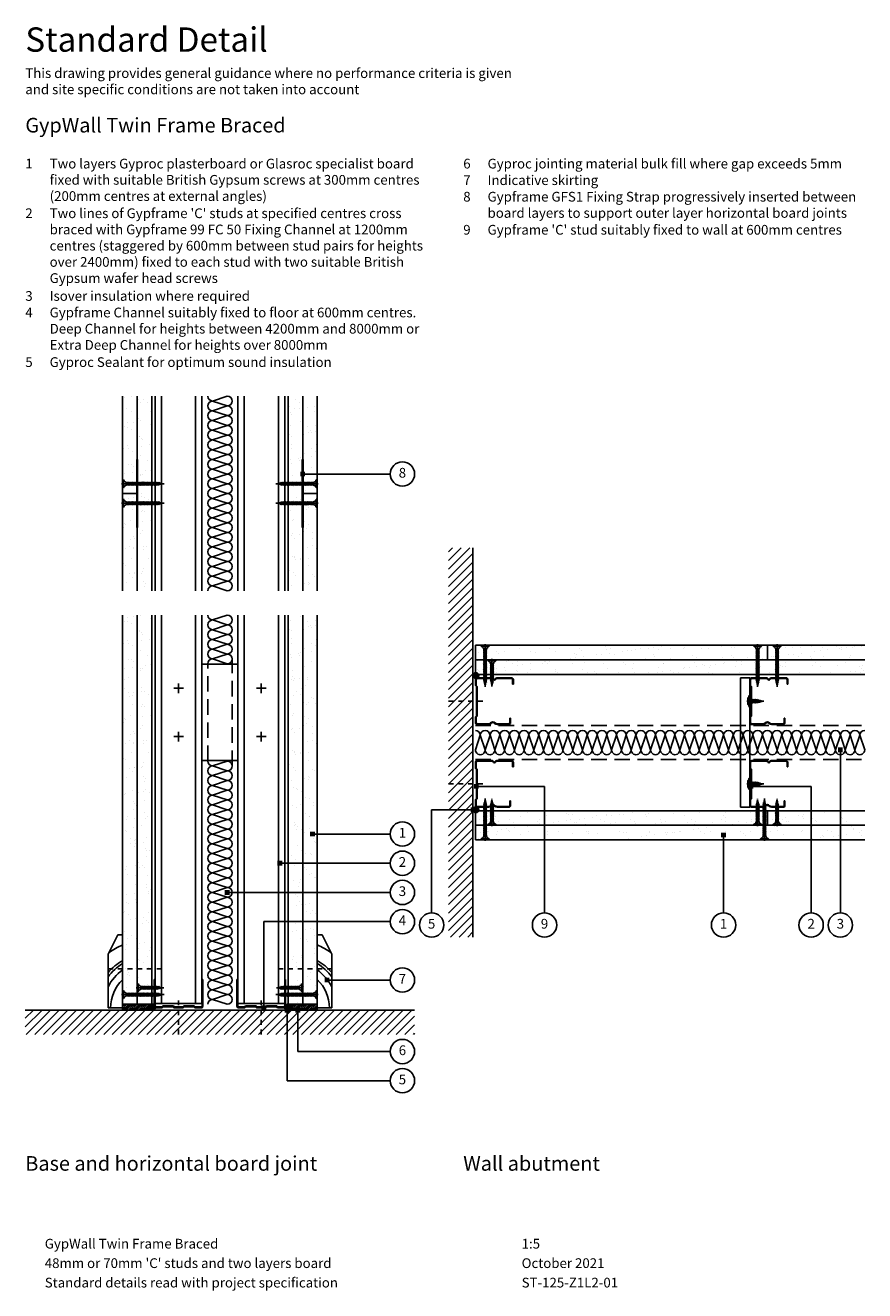
# Model space of a CAD drawing. Extents: x 100 to 962, y 112 to 1412.
import ezdxf
from ezdxf.enums import TextEntityAlignment as Align

# ---------------------------------------------------------------- set-up
doc = ezdxf.new("R2010")
doc.units = 0
doc.header["$LTSCALE"] = 5
doc.header["$MEASUREMENT"] = 0
for name, pattern in [('CENTRE2', [28.575, 19.05, -3.175, 3.175, -3.175]), ('HIDDEN2', [4.7625, 3.175, -1.5875]), ('LDOTA', [2, 1, -1])]:
    doc.linetypes.add(name, pattern=pattern)
doc.layers.get('0').update_dxf_attribs({"linetype": 'CONTINUOUS'})
for name, color, linetype in [('British_Gypsum_Accessories', 40, 'CONTINUOUS'), ('British_Gypsum_Dimensions', 253, 'CONTINUOUS'), ('British_Gypsum_Hatch', 253, 'CONTINUOUS'), ('British_Gypsum_Insulation', 45, 'CONTINUOUS'), ('British_Gypsum_Metal_Channels', 6, 'CONTINUOUS'), ('British_Gypsum_Metal_Other', 113, 'CONTINUOUS'), ('British_Gypsum_Metal_Studs', 4, 'CONTINUOUS'), ('British_Gypsum_Other_Elements', 7, 'CONTINUOUS'), ('British_Gypsum_Plasterboard', 171, 'CONTINUOUS'), ('British_Gypsum_Text', 21, 'CONTINUOUS')]:
    doc.layers.add(name, color=color, linetype=linetype)
doc.styles.add('T1_Arial', font='arial.ttf')
doc.styles.add('T2_Arial_Bold', font='arialbd.ttf')
doc.dimstyles.new('BG_Dim2', dxfattribs={"dimscale": 5, "dimtxt": 2, "dimasz": 1, "dimexe": 2.5, "dimexo": 2.5, "dimgap": 1.5, "dimtad": 0, "dimdec": 4, "dimrnd": 1, "dimdsep": 46, "dimtxsty": 'T1_Arial', "dimcen": -3, "dimdle": 1.25, "dimclrd": 256, "dimclre": 256, "dimclrt": 256, "dimadec": 0, "dimazin": 0, "dimtfac": 0.9, "dimtdec": 4, "dimtofl": 0, "dimtmove": 0, "dimatfit": 0, "dimldrblk": 'BOXFILLED', "dimfxl": 1, "dimtvp": 1.2, "dimtolj": 1, "dimtzin": 0, "dimarcsym": 0})

# ---------------------------------------------------------------- blocks, each defined once
blk = doc.blocks.new('Title4')
at = {"layer": 'British_Gypsum_Text', "style": 'T1_Arial'}
for tag, p in [('TITLE1', (9, 12)), ('SCALE', (107, 12)), ('TITLE2', (9, 8)), ('DATE', (107, 8)), ('TITLE3', (9, 4)), ('DWGNO', (107, 4)), ('REV', (156, 4))]:
    blk.add_attdef(tag, text='', height=2, dxfattribs=at).set_placement(p, align=Align.TOP_LEFT)
blk = doc.blocks.new('48S50')
at = {"layer": 'British_Gypsum_Metal_Studs'}
for p, q in [((-18, 40), (-18, 46.1)), ((-18, 40), (-17, 39)), ((-17.3, 40.3), (-16.3, 39.3)), ((-17.3, 40.3), (-17.3, 46.1)), ((-16.3, 39.3), (-16.3, 8.7)), ((-16.1, 48), (-0.9, 48)), ((-16.1, 47.3), (-0.9, 47.3)), ((19.1, 48), (3.9, 48)), ((3.9, 47.3), (19.1, 47.3)), ((20.2, 41.5), (20.2, 46.1)), ((20.2, 41.5), (21, 41.5)), ((21, 41.5), (21, 46.1)), ((-17, 39), (-17, 9)), ((-18, 8), (-17, 9)), ((-18, 8), (-18, 2)), ((-17.3, 7.7), (-16.3, 8.7)), ((-17.3, 7.7), (-17.3, 2)), ((-16.1, 0.8), (-4.3, 0.8)), ((-16.1, 0), (-4.3, 0)), ((4.3, 0.8), (16.1, 0.8)), ((16.1, 0), (4.3, 0)), ((17.2, 6.5), (17.2, 2)), ((17.2, 6.5), (18, 6.5)), ((18, 2), (18, 6.5))]:
    blk.add_line(p, q, dxfattribs=at)
for centre, radius, start, end in [((-16.1, 46.1), 1.95, 90, 180), ((-16.1, 46.1), 1.2, 90, 180), ((-0.9, 46.2), 1.8, 25.029, 90), ((-0.9, 46.2), 1.05, 25.029, 90), ((1.5, 47.3), 1.55, 205.029, 334.971), ((1.5, 47.3), 0.8, 205.029, 334.971), ((3.9, 46.2), 1.8, 90, 154.971), ((3.9, 46.2), 1.05, 90, 154.971), ((19.1, 46.1), 1.95, 0, 90), ((19.1, 46.1), 1.2, 0, 90), ((-16.1, 2), 1.95, 180, 270), ((-16.1, 2), 1.2, 180, 270), ((-4.3, 3.3), 2.55, 270, 319.9948), ((-4.3, 3.3), 3.3, 270, 319.9948), ((0, -0.3), 3.05, 40.0052, 139.9948), ((0, -0.3), 2.3, 40.0052, 139.9948), ((4.3, 3.3), 3.3, 220.0052, 270), ((4.3, 3.3), 2.55, 220.0052, 270), ((16.1, 2), 1.2, 270, 0), ((16.1, 2), 1.95, 270, 0)]:
    blk.add_arc(centre, radius, start, end, dxfattribs=at)
blk = doc.blocks.new('50FEC50')
at = {"layer": 'British_Gypsum_Metal_Channels'}
for p, q in [((-25, 1.5), (-25, 29)), ((-25, 29), (-24.2, 29)), ((-24.2, 1.5), (-24.2, 29)), ((24.2, 1.5), (24.2, 29)), ((25, 29), (24.2, 29)), ((25, 1.5), (25, 29)), ((-17.1, 0.8), (-23.5, 0.8)), ((-16.8, 0), (-23.5, 0)), ((-16.1, 1.8), (-17.1, 0.8)), ((-15.8, 1), (-16.8, 0)), ((-16.1, 1.8), (-5.4, 1.8)), ((-15.8, 1), (-5.8, 1)), ((-5.8, 1), (-4.8, 0)), ((-5.4, 1.8), (-4.4, 0.8)), ((4.8, 0), (-4.8, 0)), ((4.4, 0.8), (-4.4, 0.8)), ((5.4, 1.8), (4.4, 0.8)), ((5.8, 1), (4.8, 0)), ((16.1, 1.8), (5.4, 1.8)), ((15.8, 1), (5.8, 1)), ((15.8, 1), (16.8, 0)), ((16.1, 1.8), (17.1, 0.8)), ((16.8, 0), (23.5, 0)), ((17.1, 0.8), (23.5, 0.8))]:
    blk.add_line(p, q, dxfattribs=at)
for centre, radius, start, end in [((-23.5, 1.5), 1.55, 180, 270), ((-23.5, 1.5), 0.8, 180, 270), ((23.5, 1.5), 1.55, 270, 0), ((23.5, 1.5), 0.8, 270, 0)]:
    blk.add_arc(centre, radius, start, end, dxfattribs=at)
blk = doc.blocks.new('GFS1')
at = {"layer": 'British_Gypsum_Metal_Other', "const_width": 2.5}
blk.add_lwpolyline([(0, 70), (0, 0)], dxfattribs=at)
blk = doc.blocks.new('*U15')
at = {"layer": 'British_Gypsum_Insulation'}
for p, q in [((5, -5), (20, 0)), ((5, -5), (20, -10)), ((5, -15), (20, -10)), ((5, -15), (20, -20)), ((5, -25), (20, -20)), ((5, -25), (20, -30)), ((5, -35), (20, -30)), ((5, -35), (20, -40)), ((5, -45), (20, -40)), ((5, -45), (20, -50))]:
    blk.add_line(p, q, dxfattribs=at)
for centre, start, end in [((5, 0), 180, 270), ((20, -5), 270, 90), ((5, -10), 90, 180), ((5, -10), 180, 270), ((20, -15), 270, 90), ((5, -20), 90, 180), ((5, -20), 180, 270), ((5, -30), 90, 180), ((20, -25), 270, 90), ((5, -30), 180, 270), ((5, -40), 90, 180), ((20, -35), 270, 90), ((5, -40), 180, 270), ((5, -50), 90, 180), ((20, -45), 270, 90)]:
    blk.add_arc(centre, 5, start, end, dxfattribs=at)
blk = doc.blocks.new('*U14')
at = {"layer": 'British_Gypsum_Insulation'}
for p, q in [((5, -5), (20, 0)), ((5, -5), (20, -10)), ((5, -15), (20, -10)), ((5, -15), (20, -20)), ((5, -25), (20, -20)), ((5, -25), (20, -30)), ((5, -35), (20, -30)), ((5, -35), (20, -40)), ((5, -45), (20, -40)), ((5, -45), (20, -50)), ((5, -55), (20, -50)), ((5, -55), (20, -60)), ((5, -65), (20, -60)), ((5, -65), (20, -70)), ((5, -75), (20, -70)), ((5, -75), (20, -80)), ((5, -85), (20, -80)), ((5, -85), (20, -90)), ((5, -95), (20, -90)), ((5, -95), (20, -100)), ((5, -105), (20, -100)), ((5, -105), (20, -110)), ((5, -115), (20, -110)), ((5, -115), (20, -120)), ((5, -125), (20, -120)), ((5, -125), (20, -130)), ((5, -135), (20, -130)), ((5, -135), (20, -140)), ((5, -145), (20, -140)), ((5, -145), (20, -150)), ((5, -155), (20, -150)), ((5, -155), (20, -160)), ((5, -165), (20, -160)), ((5, -165), (20, -170)), ((5, -175), (20, -170)), ((5, -175), (20, -180)), ((5, -185), (20, -180)), ((5, -185), (20, -190)), ((5, -195), (20, -190)), ((5, -195), (20, -200)), ((5, -205), (20, -200)), ((5, -205), (20, -210)), ((5, -215), (20, -210)), ((5, -215), (20, -220)), ((5, -225), (20, -220)), ((5, -225), (20, -230)), ((5, -235), (20, -230)), ((5, -235), (20, -240)), ((5, -245), (20, -240)), ((5, -245), (20, -250))]:
    blk.add_line(p, q, dxfattribs=at)
for centre, start, end in [((5, 0), 180, 270), ((20, -5), 270, 90), ((5, -10), 90, 180), ((5, -10), 180, 270), ((20, -15), 270, 90), ((5, -20), 90, 180), ((5, -20), 180, 270), ((5, -30), 90, 180), ((20, -25), 270, 90), ((5, -30), 180, 270), ((5, -40), 90, 180), ((20, -35), 270, 90), ((5, -40), 180, 270), ((5, -50), 90, 180), ((5, -50), 180, 270), ((20, -45), 270, 90), ((20, -55), 270, 90), ((5, -60), 90, 180), ((5, -60), 180, 270), ((5, -70), 90, 180), ((20, -65), 270, 90), ((5, -70), 180, 270), ((5, -80), 90, 180), ((20, -75), 270, 90), ((5, -80), 180, 270), ((5, -90), 90, 180), ((5, -90), 180, 270), ((20, -85), 270, 90), ((20, -95), 270, 90), ((5, -100), 90, 180), ((5, -100), 180, 270), ((20, -105), 270, 90), ((5, -110), 90, 180), ((5, -110), 180, 270), ((5, -120), 90, 180), ((20, -115), 270, 90), ((5, -120), 180, 270), ((5, -130), 90, 180), ((5, -130), 180, 270), ((20, -125), 270, 90), ((20, -135), 270, 90), ((5, -140), 90, 180), ((5, -140), 180, 270), ((20, -145), 270, 90), ((5, -150), 90, 180), ((5, -150), 180, 270), ((5, -160), 90, 180), ((20, -155), 270, 90), ((5, -160), 180, 270), ((5, -170), 90, 180), ((20, -165), 270, 90), ((5, -170), 180, 270), ((5, -180), 90, 180), ((5, -180), 180, 270), ((20, -175), 270, 90), ((20, -185), 270, 90), ((5, -190), 90, 180), ((5, -190), 180, 270), ((5, -200), 90, 180), ((20, -195), 270, 90), ((5, -200), 180, 270), ((5, -210), 90, 180), ((20, -205), 270, 90), ((5, -210), 180, 270), ((5, -220), 90, 180), ((5, -220), 180, 270), ((20, -215), 270, 90), ((20, -225), 270, 90), ((5, -230), 90, 180), ((5, -230), 180, 270), ((20, -235), 270, 90), ((5, -240), 90, 180), ((5, -240), 180, 270), ((5, -250), 90, 180), ((20, -245), 270, 90)]:
    blk.add_arc(centre, 5, start, end, dxfattribs=at)
blk = doc.blocks.new('*U12')
at = {"layer": 'British_Gypsum_Insulation'}
for p, q in [((5, -5), (20, 0)), ((5, -5), (20, -10)), ((5, -15), (20, -10)), ((5, -15), (20, -20)), ((5, -25), (20, -20)), ((5, -25), (20, -30)), ((5, -35), (20, -30)), ((5, -35), (20, -40)), ((5, -45), (20, -40)), ((5, -45), (20, -50)), ((5, -55), (20, -50)), ((5, -55), (20, -60)), ((5, -65), (20, -60)), ((5, -65), (20, -70)), ((5, -75), (20, -70)), ((5, -75), (20, -80)), ((5, -85), (20, -80)), ((5, -85), (20, -90)), ((5, -95), (20, -90)), ((5, -95), (20, -100)), ((5, -105), (20, -100)), ((5, -105), (20, -110)), ((5, -115), (20, -110)), ((5, -115), (20, -120)), ((5, -125), (20, -120)), ((5, -125), (20, -130)), ((5, -135), (20, -130)), ((5, -135), (20, -140)), ((5, -145), (20, -140)), ((5, -145), (20, -150)), ((5, -155), (20, -150)), ((5, -155), (20, -160)), ((5, -165), (20, -160)), ((5, -165), (20, -170)), ((5, -175), (20, -170)), ((5, -175), (20, -180)), ((5, -185), (20, -180)), ((5, -185), (20, -190)), ((5, -195), (20, -190)), ((5, -195), (20, -200)), ((5, -205), (20, -200)), ((5, -205), (20, -210)), ((5, -215), (20, -210)), ((5, -215), (20, -220)), ((5, -225), (20, -220)), ((5, -225), (20, -230)), ((5, -235), (20, -230)), ((5, -235), (20, -240)), ((5, -245), (20, -240)), ((5, -245), (20, -250)), ((5, -255), (20, -250)), ((5, -255), (20, -260)), ((5, -265), (20, -260)), ((5, -265), (20, -270)), ((5, -275), (20, -270)), ((5, -275), (20, -280)), ((5, -285), (20, -280)), ((5, -285), (20, -290)), ((5, -295), (20, -290)), ((5, -295), (20, -300)), ((5, -305), (20, -300)), ((5, -305), (20, -310)), ((5, -315), (20, -310)), ((5, -315), (20, -320)), ((5, -325), (20, -320)), ((5, -325), (20, -330)), ((5, -335), (20, -330)), ((5, -335), (20, -340)), ((5, -345), (20, -340)), ((5, -345), (20, -350)), ((5, -355), (20, -350)), ((5, -355), (20, -360)), ((5, -365), (20, -360)), ((5, -365), (20, -370)), ((5, -375), (20, -370)), ((5, -375), (20, -380)), ((5, -385), (20, -380)), ((5, -385), (20, -390)), ((5, -395), (20, -390)), ((5, -395), (20, -400))]:
    blk.add_line(p, q, dxfattribs=at)
for centre, start, end in [((5, 0), 180, 270), ((20, -5), 270, 90), ((5, -10), 90, 180), ((5, -10), 180, 270), ((20, -15), 270, 90), ((5, -20), 90, 180), ((5, -20), 180, 270), ((5, -30), 90, 180), ((20, -25), 270, 90), ((5, -30), 180, 270), ((5, -40), 90, 180), ((20, -35), 270, 90), ((5, -40), 180, 270), ((5, -50), 90, 180), ((5, -50), 180, 270), ((20, -45), 270, 90), ((20, -55), 270, 90), ((5, -60), 90, 180), ((5, -60), 180, 270), ((5, -70), 90, 180), ((20, -65), 270, 90), ((5, -70), 180, 270), ((5, -80), 90, 180), ((20, -75), 270, 90), ((5, -80), 180, 270), ((5, -90), 90, 180), ((5, -90), 180, 270), ((20, -85), 270, 90), ((20, -95), 270, 90), ((5, -100), 90, 180), ((5, -100), 180, 270), ((20, -105), 270, 90), ((5, -110), 90, 180), ((5, -110), 180, 270), ((5, -120), 90, 180), ((20, -115), 270, 90), ((5, -120), 180, 270), ((5, -130), 90, 180), ((5, -130), 180, 270), ((20, -125), 270, 90), ((20, -135), 270, 90), ((5, -140), 90, 180), ((5, -140), 180, 270), ((20, -145), 270, 90), ((5, -150), 90, 180), ((5, -150), 180, 270), ((5, -160), 90, 180), ((20, -155), 270, 90), ((5, -160), 180, 270), ((5, -170), 90, 180), ((20, -165), 270, 90), ((5, -170), 180, 270), ((5, -180), 90, 180), ((5, -180), 180, 270), ((20, -175), 270, 90), ((20, -185), 270, 90), ((5, -190), 90, 180), ((5, -190), 180, 270), ((5, -200), 90, 180), ((20, -195), 270, 90), ((5, -200), 180, 270), ((5, -210), 90, 180), ((20, -205), 270, 90), ((5, -210), 180, 270), ((5, -220), 90, 180), ((5, -220), 180, 270), ((20, -215), 270, 90), ((20, -225), 270, 90), ((5, -230), 90, 180), ((5, -230), 180, 270), ((20, -235), 270, 90), ((5, -240), 90, 180), ((5, -240), 180, 270), ((5, -250), 90, 180), ((20, -245), 270, 90), ((5, -250), 180, 270), ((5, -260), 90, 180), ((5, -260), 180, 270), ((20, -255), 270, 90), ((20, -265), 270, 90), ((5, -270), 90, 180), ((5, -270), 180, 270), ((20, -275), 270, 90), ((5, -280), 90, 180), ((5, -280), 180, 270), ((5, -290), 90, 180), ((20, -285), 270, 90), ((5, -290), 180, 270), ((5, -300), 90, 180), ((20, -295), 270, 90), ((5, -300), 180, 270), ((5, -310), 90, 180), ((5, -310), 180, 270), ((20, -305), 270, 90), ((20, -315), 270, 90), ((5, -320), 90, 180), ((5, -320), 180, 270), ((5, -330), 90, 180), ((20, -325), 270, 90), ((5, -330), 180, 270), ((5, -340), 90, 180), ((20, -335), 270, 90), ((5, -340), 180, 270), ((5, -350), 90, 180), ((5, -350), 180, 270), ((20, -345), 270, 90), ((20, -355), 270, 90), ((5, -360), 90, 180), ((5, -360), 180, 270), ((20, -365), 270, 90), ((5, -370), 90, 180), ((5, -370), 180, 270), ((5, -380), 90, 180), ((20, -375), 270, 90), ((5, -380), 180, 270), ((5, -390), 90, 180), ((5, -390), 180, 270), ((20, -385), 270, 90), ((20, -395), 270, 90), ((5, -400), 90, 180)]:
    blk.add_arc(centre, 5, start, end, dxfattribs=at)
blk = doc.blocks.new('*U13')
at = {"layer": 'British_Gypsum_Insulation'}
for p, q in [((5, 195), (20, 200)), ((5, 195), (20, 190)), ((5, 185), (20, 190)), ((5, 185), (20, 180)), ((5, 175), (20, 180)), ((5, 175), (20, 170)), ((5, 165), (20, 170)), ((5, 165), (20, 160)), ((5, 155), (20, 160)), ((5, 155), (20, 150)), ((5, 145), (20, 150)), ((5, 145), (20, 140)), ((5, 135), (20, 140)), ((5, 135), (20, 130)), ((5, 125), (20, 130)), ((5, 125), (20, 120)), ((5, 115), (20, 120)), ((5, 115), (20, 110)), ((5, 105), (20, 110)), ((5, 105), (20, 100)), ((5, 95), (20, 100)), ((5, 95), (20, 90)), ((5, 85), (20, 90)), ((5, 85), (20, 80)), ((5, 75), (20, 80)), ((5, 75), (20, 70)), ((5, 65), (20, 70)), ((5, 65), (20, 60)), ((5, 55), (20, 60)), ((5, 55), (20, 50)), ((5, 45), (20, 50)), ((5, 45), (20, 40)), ((5, 35), (20, 40)), ((5, 35), (20, 30)), ((5, 25), (20, 30)), ((5, 25), (20, 20)), ((5, 15), (20, 20)), ((5, 15), (20, 10)), ((5, 5), (20, 10)), ((5, 5), (20, 0))]:
    blk.add_line(p, q, dxfattribs=at)
for centre, start, end in [((5, 200), 180, 270), ((20, 195), 270, 90), ((5, 190), 90, 180), ((5, 190), 180, 270), ((5, 180), 90, 180), ((20, 185), 270, 90), ((5, 180), 180, 270), ((5, 170), 90, 180), ((5, 170), 180, 270), ((20, 175), 270, 90), ((20, 165), 270, 90), ((5, 160), 90, 180), ((5, 160), 180, 270), ((20, 155), 270, 90), ((5, 150), 90, 180), ((5, 150), 180, 270), ((5, 140), 90, 180), ((20, 145), 270, 90), ((5, 140), 180, 270), ((5, 130), 90, 180), ((20, 135), 270, 90), ((5, 130), 180, 270), ((5, 120), 90, 180), ((5, 120), 180, 270), ((20, 125), 270, 90), ((20, 115), 270, 90), ((5, 110), 90, 180), ((5, 110), 180, 270), ((5, 100), 90, 180), ((20, 105), 270, 90), ((5, 100), 180, 270), ((5, 90), 90, 180), ((20, 95), 270, 90), ((5, 90), 180, 270), ((5, 80), 90, 180), ((5, 80), 180, 270), ((20, 85), 270, 90), ((20, 75), 270, 90), ((5, 70), 90, 180), ((5, 70), 180, 270), ((20, 65), 270, 90), ((5, 60), 90, 180), ((5, 60), 180, 270), ((5, 50), 90, 180), ((20, 55), 270, 90), ((5, 50), 180, 270), ((5, 40), 90, 180), ((5, 40), 180, 270), ((20, 45), 270, 90), ((20, 35), 270, 90), ((5, 30), 90, 180), ((5, 30), 180, 270), ((20, 25), 270, 90), ((5, 20), 90, 180), ((5, 20), 180, 270), ((5, 10), 90, 180), ((20, 15), 270, 90), ((5, 10), 180, 270), ((5, 0), 90, 180), ((20, 5), 270, 90)]:
    blk.add_arc(centre, 5, start, end, dxfattribs=at)
blk = doc.blocks.new('Sealant')
at = {"layer": 'British_Gypsum_Accessories'}
for p, q in [((-3, -0.3), (0.3, 3)), ((-2.9, 0.6), (-0.6, 2.9)), ((-2.8, -1.1), (1.1, 2.8)), ((-2.5, -1.7), (1.7, 2.5)), ((-2.1, -2.1), (2.1, 2.1)), ((-1.6, -2.5), (2.5, 1.6)), ((-1, -2.8), (2.8, 1)), ((-0.3, -3), (3, 0.3)), ((0.7, -2.9), (2.9, -0.7))]:
    blk.add_line(p, q, dxfattribs=at)
blk.add_circle((0, 0), 3, dxfattribs=at)
blk = doc.blocks.new('Drywall_Screw_25')
at = {"layer": 'British_Gypsum_Accessories', "color": 11, "linetype": 'CENTRE2', "ltscale": 0.25}
blk.add_line((-1, 0), (27.3, 0), dxfattribs=at)
at = {"layer": 'British_Gypsum_Accessories', "color": 11}
for p, q in [((0, -4), (0, 4)), ((0, 4), (1, 4)), ((1, 4), (1, -4)), ((5, -1.2), (5, 1.2)), ((6.7, -1.8), (5.6, 1.2)), ((6.4, 1.2), (6.7, 1.8)), ((8.1, -1.8), (6.7, 1.8)), ((7.8, 1.2), (8.1, 1.8)), ((9.5, -1.8), (8.1, 1.8)), ((9.2, 1.2), (9.5, 1.8)), ((10.9, -1.8), (9.5, 1.8)), ((10.5, 1.2), (10.9, 1.8)), ((12.3, -1.8), (10.9, 1.8)), ((11.9, 1.2), (12.3, 1.8)), ((13.7, -1.8), (12.3, 1.8)), ((13.3, 1.2), (13.7, 1.8)), ((15, -1.8), (13.7, 1.8)), ((14.7, 1.2), (15, 1.8)), ((16.4, -1.8), (15, 1.8)), ((16.1, 1.2), (16.4, 1.8)), ((17.8, -1.8), (16.4, 1.8)), ((17.5, 1.2), (17.8, 1.8)), ((19.2, -1.8), (17.8, 1.8)), ((18.9, 1.2), (19.2, 1.8)), ((20.6, -1.8), (19.2, 1.8)), ((20.2, 1.2), (20.6, 1.8)), ((21.9, -1.5), (20.6, 1.8)), ((20.9, 1.2), (21.7, 1)), ((21.7, 1), (22.1, 1.6)), ((22.8, -0.2), (22.1, 1.6)), ((22.2, -0.9), (26.3, 0)), ((22.5, 0.8), (26.3, 0)), ((0, -4), (1, -4)), ((6.7, -1.8), (7.1, -1.2)), ((8.1, -1.8), (8.5, -1.2)), ((9.5, -1.8), (9.8, -1.2)), ((10.9, -1.8), (11.2, -1.2)), ((12.3, -1.8), (12.6, -1.2)), ((13.7, -1.8), (14, -1.2)), ((15, -1.8), (15.4, -1.2)), ((16.4, -1.8), (16.8, -1.2)), ((17.8, -1.8), (18.2, -1.2)), ((19.2, -1.8), (19.5, -1.2)), ((20.6, -1.8), (20.9, -1.2)), ((20.9, -1.2), (21.6, -1.1)), ((21.9, -1.5), (22.2, -0.9))]:
    blk.add_line(p, q, dxfattribs=at)
at = {"layer": 'British_Gypsum_Accessories', "color": 11, "linetype": 'CENTRE2'}
for p, q in [((5, 1.2), (5.6, 1.2)), ((5.7, 1.2), (6.4, 1.2)), ((7.1, 1.2), (7.8, 1.2)), ((8.5, 1.2), (9.2, 1.2)), ((9.8, 1.2), (10.5, 1.2)), ((11.2, 1.2), (11.9, 1.2)), ((12.6, 1.2), (13.3, 1.2)), ((14, 1.2), (14.7, 1.2)), ((15.4, 1.2), (16.1, 1.2)), ((16.8, 1.2), (17.5, 1.2)), ((18.2, 1.2), (18.9, 1.2)), ((19.5, 1.2), (20.2, 1.2)), ((5, -1.2), (6.4, -1.2)), ((7.1, -1.2), (7.8, -1.2)), ((8.5, -1.2), (9.2, -1.2)), ((9.8, -1.2), (10.5, -1.2)), ((11.2, -1.2), (11.9, -1.2)), ((12.6, -1.2), (13.3, -1.2)), ((14, -1.2), (14.7, -1.2)), ((15.4, -1.2), (16.1, -1.2)), ((16.8, -1.2), (17.5, -1.2)), ((18.2, -1.2), (18.9, -1.2)), ((19.5, -1.2), (20.2, -1.2))]:
    blk.add_line(p, q, dxfattribs=at)
at = {"layer": 'British_Gypsum_Accessories', "color": 11}
for centre, start, end in [((5, 5.5), 200.016, 270), ((5, -5.5), 90, 159.984)]:
    blk.add_arc(centre, 4.26, start, end, dxfattribs=at)
blk = doc.blocks.new('Drywall_Screw_40')
at = {"layer": 'British_Gypsum_Accessories', "color": 11, "linetype": 'CENTRE2', "ltscale": 0.25}
blk.add_line((-1, 0), (42.6, 0), dxfattribs=at)
at = {"layer": 'British_Gypsum_Accessories', "color": 11}
for p, q in [((0, -4), (0, 4)), ((0, 4), (1, 4)), ((1, 4), (1, -4)), ((5, -1.2), (5, 1.2)), ((6.7, -1.8), (5.6, 1.2)), ((6.4, 1.2), (6.7, 1.8)), ((8.1, -1.8), (6.7, 1.8)), ((7.8, 1.2), (8.1, 1.8)), ((9.5, -1.8), (8.1, 1.8)), ((9.2, 1.2), (9.5, 1.8)), ((10.9, -1.8), (9.5, 1.8)), ((10.5, 1.2), (10.9, 1.8)), ((12.3, -1.8), (10.9, 1.8)), ((11.9, 1.2), (12.3, 1.8)), ((13.7, -1.8), (12.3, 1.8)), ((13.3, 1.2), (13.7, 1.8)), ((15, -1.8), (13.7, 1.8)), ((14.7, 1.2), (15, 1.8)), ((16.4, -1.8), (15, 1.8)), ((16.1, 1.2), (16.4, 1.8)), ((17.8, -1.8), (16.4, 1.8)), ((17.5, 1.2), (17.8, 1.8)), ((19.2, -1.8), (17.8, 1.8)), ((18.9, 1.2), (19.2, 1.8)), ((20.6, -1.8), (19.2, 1.8)), ((20.2, 1.2), (20.6, 1.8)), ((22, -1.8), (20.6, 1.8)), ((21.6, 1.2), (22, 1.8)), ((23.4, -1.8), (22, 1.8)), ((23, 1.2), (23.4, 1.8)), ((24.7, -1.8), (23.4, 1.8)), ((24.4, 1.2), (24.7, 1.8)), ((26.1, -1.8), (24.7, 1.8)), ((25.8, 1.2), (26.1, 1.8)), ((27.5, -1.8), (26.1, 1.8)), ((27.2, 1.2), (27.5, 1.8)), ((28.9, -1.8), (27.5, 1.8)), ((28.6, 1.2), (28.9, 1.8)), ((30.3, -1.8), (28.9, 1.8)), ((29.9, 1.2), (30.3, 1.8)), ((31.7, -1.8), (30.3, 1.8)), ((31.3, 1.2), (31.7, 1.8)), ((33.1, -1.8), (31.7, 1.8)), ((32.7, 1.2), (33.1, 1.8)), ((34.4, -1.8), (33.1, 1.8)), ((34.1, 1.2), (34.4, 1.8)), ((35.8, -1.8), (34.4, 1.8)), ((35.5, 1.2), (35.8, 1.8)), ((37.1, -1.5), (35.8, 1.8)), ((36.2, 1.2), (37, 1)), ((37, 1), (37.3, 1.6)), ((38, -0.2), (37.3, 1.6)), ((37.4, -0.9), (41.6, 0)), ((37.8, 0.8), (41.6, 0)), ((0, -4), (1, -4)), ((6.7, -1.8), (7.1, -1.2)), ((8.1, -1.8), (8.5, -1.2)), ((9.5, -1.8), (9.8, -1.2)), ((10.9, -1.8), (11.2, -1.2)), ((12.3, -1.8), (12.6, -1.2)), ((13.7, -1.8), (14, -1.2)), ((15, -1.8), (15.4, -1.2)), ((16.4, -1.8), (16.8, -1.2)), ((17.8, -1.8), (18.2, -1.2)), ((19.2, -1.8), (19.5, -1.2)), ((20.6, -1.8), (20.9, -1.2)), ((22, -1.8), (22.3, -1.2)), ((23.4, -1.8), (23.7, -1.2)), ((24.7, -1.8), (25.1, -1.2)), ((26.1, -1.8), (26.5, -1.2)), ((27.5, -1.8), (27.9, -1.2)), ((28.9, -1.8), (29.2, -1.2)), ((30.3, -1.8), (30.6, -1.2)), ((31.7, -1.8), (32, -1.2)), ((33.1, -1.8), (33.4, -1.2)), ((34.4, -1.8), (34.8, -1.2)), ((35.8, -1.8), (36.2, -1.2)), ((36.2, -1.2), (36.8, -1.1)), ((37.1, -1.5), (37.4, -0.9))]:
    blk.add_line(p, q, dxfattribs=at)
at = {"layer": 'British_Gypsum_Accessories', "color": 11, "linetype": 'CENTRE2'}
for p, q in [((5, 1.2), (5.6, 1.2)), ((5.7, 1.2), (6.4, 1.2)), ((7.1, 1.2), (7.8, 1.2)), ((8.5, 1.2), (9.2, 1.2)), ((9.8, 1.2), (10.5, 1.2)), ((11.2, 1.2), (11.9, 1.2)), ((12.6, 1.2), (13.3, 1.2)), ((14, 1.2), (14.7, 1.2)), ((15.4, 1.2), (16.1, 1.2)), ((16.8, 1.2), (17.5, 1.2)), ((18.2, 1.2), (18.9, 1.2)), ((19.5, 1.2), (20.2, 1.2)), ((20.9, 1.2), (21.6, 1.2)), ((22.3, 1.2), (23, 1.2)), ((23.7, 1.2), (24.4, 1.2)), ((25.1, 1.2), (25.8, 1.2)), ((26.5, 1.2), (27.2, 1.2)), ((27.9, 1.2), (28.6, 1.2)), ((29.2, 1.2), (29.9, 1.2)), ((30.6, 1.2), (31.3, 1.2)), ((32, 1.2), (32.7, 1.2)), ((33.4, 1.2), (34.1, 1.2)), ((34.8, 1.2), (35.5, 1.2)), ((5, -1.2), (6.4, -1.2)), ((7.1, -1.2), (7.8, -1.2)), ((8.5, -1.2), (9.2, -1.2)), ((9.8, -1.2), (10.5, -1.2)), ((11.2, -1.2), (11.9, -1.2)), ((12.6, -1.2), (13.3, -1.2)), ((14, -1.2), (14.7, -1.2)), ((15.4, -1.2), (16.1, -1.2)), ((16.8, -1.2), (17.5, -1.2)), ((18.2, -1.2), (18.9, -1.2)), ((19.5, -1.2), (20.2, -1.2)), ((20.9, -1.2), (21.6, -1.2)), ((22.3, -1.2), (23, -1.2)), ((23.7, -1.2), (24.4, -1.2)), ((25.1, -1.2), (25.8, -1.2)), ((26.5, -1.2), (27.2, -1.2)), ((27.9, -1.2), (28.6, -1.2)), ((29.2, -1.2), (29.9, -1.2)), ((30.6, -1.2), (31.3, -1.2)), ((32, -1.2), (32.7, -1.2)), ((33.4, -1.2), (34.1, -1.2)), ((34.8, -1.2), (35.5, -1.2))]:
    blk.add_line(p, q, dxfattribs=at)
at = {"layer": 'British_Gypsum_Accessories', "color": 11}
for centre, start, end in [((5, 5.5), 200.016, 270), ((5, -5.5), 90, 159.984)]:
    blk.add_arc(centre, 4.26, start, end, dxfattribs=at)
blk = doc.blocks.new('Wafer_Head_DW_Screw')
at = {"layer": 'British_Gypsum_Accessories', "color": 11, "linetype": 'CENTRE2', "ltscale": 0.25}
blk.add_line((-3.2, 0), (14.5, 0), dxfattribs=at)
at = {"layer": 'British_Gypsum_Accessories', "color": 11}
for p, q in [((-1.2, 4.5), (-2.2, 3.5)), ((-2.2, 3.5), (-2.2, -3.5)), ((-1.2, -5.2), (-1.2, 5.2)), ((0, 5.2), (0, -5.2)), ((2, -2), (0.6, 1.4)), ((1.6, 1.4), (2, 2)), ((3.6, -2), (2, 2)), ((3.2, 1.4), (3.6, 2)), ((5.2, -2), (3.6, 2)), ((4.8, 1.4), (5.2, 2)), ((6.8, -2), (5.2, 2)), ((6.5, 1.4), (6.8, 2)), ((8.3, -1.6), (6.8, 2)), ((7.2, 1.4), (8.2, 1.2)), ((8.2, 1.2), (8.5, 1.7)), ((9.7, -1.3), (8.5, 1.7)), ((9, 1), (10.1, 0.7)), ((10, -0.8), (13.5, 0)), ((10.1, 0.7), (10.4, 1.2)), ((10.9, 0), (10.4, 1.2)), ((10.7, 0.6), (13.5, 0)), ((-2.2, -3.5), (-1.2, -4.5)), ((2, -2), (2.3, -1.4)), ((3.6, -2), (3.9, -1.4)), ((5.2, -2), (5.5, -1.4)), ((6.8, -2), (7.2, -1.4)), ((7.2, -1.4), (8, -1.2)), ((8.3, -1.6), (8.6, -1.1)), ((8.6, -1.1), (9.5, -0.9)), ((9.7, -1.3), (10, -0.8))]:
    blk.add_line(p, q, dxfattribs=at)
at = {"layer": 'British_Gypsum_Accessories', "color": 11, "linetype": 'CENTRE2'}
for p, q in [((0, 1.4), (0.6, 1.4)), ((0.7, 1.4), (1.6, 1.4)), ((2.3, 1.4), (3.2, 1.4)), ((3.9, 1.4), (4.8, 1.4)), ((5.5, 1.4), (6.5, 1.4)), ((0, -1.4), (1.6, -1.4)), ((2.3, -1.4), (3.2, -1.4)), ((3.9, -1.4), (4.8, -1.4)), ((5.5, -1.4), (6.5, -1.4))]:
    blk.add_line(p, q, dxfattribs=at)
at = {"layer": 'British_Gypsum_Accessories', "color": 11}
for centre, start, end in [((-0.6, 4.6), 46.3972, 133.6028), ((-0.6, -4.6), 226.3972, 313.6028)]:
    blk.add_arc(centre, 0.906, start, end, dxfattribs=at)
blk = doc.blocks.new('Detail_type_DYN')
at = {"layer": 'British_Gypsum_Text', "color": 152, "true_color": 0x005eb8, "insert": (0, 0), "char_height": 5, "width": 100, "attachment_point": 1, "style": 'T2_Arial_Bold'}
blk.add_mtext('Standard Detail', dxfattribs=at)
at = {"layer": 'British_Gypsum_Text', "color": 251, "true_color": 0x646567, "insert": (0, -8.4), "char_height": 2, "width": 100, "attachment_point": 1, "style": 'T1_Arial'}
blk.add_mtext('This drawing provides general guidance where no performance criteria is given and site specific conditions are not taken into account', dxfattribs=at)
blk = doc.blocks.new('_BoxFilled')
at = {"color": 0, "linetype": 'ByBlock', "lineweight": -2}
blk.add_line((-0.5, 0), (-1, 0), dxfattribs=at)
at = {"color": 0, "linetype": 'ByBlock'}
blk.add_solid([(-0.5, 0.5), (0.5, 0.5), (-0.5, -0.5), (0.5, -0.5)], dxfattribs=at)

msp = doc.modelspace()

# ---------------------------------------------------------------- hatches: boundary and pattern name
at = {"layer": 'British_Gypsum_Hatch'}
h = msp.add_hatch(dxfattribs=at)
h.set_pattern_fill('ANSI31', color=256, scale=50, style=0)
h.paths.add_polyline_path([(560, 875), (560, 475), (535, 475), (535, 875)])
h = msp.add_hatch(dxfattribs=at)
h.set_pattern_fill('ANSI31', color=256, scale=10, style=0)
h.paths.add_polyline_path([(200, 406), (228, 406), (228, 400), (200, 400)])
h = msp.add_hatch(dxfattribs=at)
h.set_pattern_fill('ANSI31', color=256, scale=10, style=0)
h.paths.add_polyline_path([(372, 406), (400, 406), (400, 400), (372, 400)])
h = msp.add_hatch(dxfattribs=at)
h.set_pattern_fill('ANSI31', color=256, scale=50, style=0)
h.paths.add_polyline_path([(100, 400), (500, 400), (500, 375), (100, 375)])
at = {"layer": 'British_Gypsum_Plasterboard'}
h = msp.add_hatch(dxfattribs=at)
h.set_pattern_fill('AR-SAND', color=4, scale=10)
h.set_pattern_definition([(37.5, (-6.5, 225), (-0.62993, 19.26824), [0, -15.2, 0, -17, 0, -16.25]), (7.5, (-6.5, 225), (17.6978, 28.22146), [0, -8.2, 0, -13.7, 0, -5.25]), (327.5, (-18.8, 225), (31.14142, 0.0566), [0, -5, 0, -18, 0, -23.5]), (317.5, (-18.8, 225), (30.0613, 8.77676), [0, -2.5, 0, -11.8, 0, -13.5])])
h.paths.add_polyline_path([(200, 1031), (230, 1031), (230, 831), (200, 831)])
h = msp.add_hatch(dxfattribs=at)
h.set_pattern_fill('AR-SAND', color=4, scale=10)
h.set_pattern_definition([(37.5, (56.5, 225), (-0.62993, 19.26824), [0, -15.2, 0, -17, 0, -16.25]), (7.5, (56.5, 225), (17.6978, 28.22146), [0, -8.2, 0, -13.7, 0, -5.25]), (327.5, (44.2, 225), (31.14142, 0.0566), [0, -5, 0, -18, 0, -23.5]), (317.5, (44.2, 225), (30.0613, 8.77676), [0, -2.5, 0, -11.8, 0, -13.5])])
h.paths.add_polyline_path([(370, 1031), (400, 1031), (400, 831), (370, 831)])
h = msp.add_hatch(dxfattribs=at)
h.set_pattern_fill('AR-SAND', color=4, scale=10)
h.set_pattern_definition([(37.5, (-6.5, 25), (-0.62993, 19.26824), [0, -15.2, 0, -17, 0, -16.25]), (7.5, (-6.5, 25), (17.6978, 28.2215), [0, -8.2, 0, -13.7, 0, -5.25]), (327.5, (-18.8, 25), (31.14142, 0.0566), [0, -5, 0, -18, 0, -23.5]), (317.5, (-18.8, 25), (30.0613, 8.77676), [0, -2.5, 0, -11.8, 0, -13.5])])
h.paths.add_polyline_path([(200, 806), (230, 806), (230, 406), (200, 406)])
h = msp.add_hatch(dxfattribs=at)
h.set_pattern_fill('AR-SAND', color=4, scale=10)
h.set_pattern_definition([(37.5, (56.5, 25), (-0.62993, 19.26824), [0, -15.2, 0, -17, 0, -16.25]), (7.5, (56.5, 25), (17.6978, 28.22146), [0, -8.2, 0, -13.7, 0, -5.25]), (327.5, (44.2, 25), (31.14142, 0.0566), [0, -5, 0, -18, 0, -23.5]), (317.5, (44.2, 25), (30.0613, 8.77676), [0, -2.5, 0, -11.8, 0, -13.5])])
h.paths.add_polyline_path([(370, 806), (400, 806), (400, 406), (370, 406)])
h = msp.add_hatch(dxfattribs=at)
h.set_pattern_fill('AR-SAND', color=4, scale=10)
h.set_pattern_definition([(37.5, (25, 56.5), (-0.62993, 19.26824), [0, -15.2, 0, -17, 0, -16.25]), (7.5, (25, 56.5), (17.69777, 28.22146), [0, -8.2, 0, -13.7, 0, -5.25]), (327.5, (12.7, 56.5), (31.14142, 0.0566), [0, -5, 0, -18, 0, -23.5]), (317.5, (12.7, 56.5), (30.06127, 8.77676), [0, -2.5, 0, -11.8, 0, -13.5])])
h.paths.add_polyline_path([(562.5, 775), (962.5, 775), (962.5, 745), (562.5, 745)])
h = msp.add_hatch(dxfattribs=at)
h.set_pattern_fill('AR-SAND', color=4, scale=10)
h.set_pattern_definition([(37.5, (25, -6.5), (-0.62993, 19.26824), [0, -15.2, 0, -17, 0, -16.25]), (7.5, (25, -6.5), (17.69777, 28.22146), [0, -8.2, 0, -13.7, 0, -5.25]), (327.5, (12.7, -6.5), (31.14142, 0.0566), [0, -5, 0, -18, 0, -23.5]), (317.5, (12.7, -6.5), (30.06127, 8.77676), [0, -2.5, 0, -11.8, 0, -13.5])])
h.paths.add_polyline_path([(562.5, 605), (962.5, 605), (962.5, 575), (562.5, 575)])

# ---------------------------------------------------------------- linework, layer by layer
at = {"layer": 'British_Gypsum_Accessories'}
for p, q in [((252.5, 730.8), (262.5, 730.8)), ((257.5, 725.8), (257.5, 735.8)), ((337.5, 730.8), (347.5, 730.8)), ((342.5, 725.8), (342.5, 735.8)), ((252.5, 681.2), (262.5, 681.2)), ((257.5, 676.2), (257.5, 686.2)), ((337.5, 681.2), (347.5, 681.2)), ((342.5, 676.2), (342.5, 686.2))]:
    msp.add_line(p, q, dxfattribs=at)
at = {"layer": 'British_Gypsum_Accessories', "linetype": 'LDOTA'}
for p, q in [((570, 717.5), (535, 717.5)), ((570, 632.5), (535, 632.5)), ((185, 442.5), (240, 442.5)), ((415, 442.5), (360, 442.5)), ((257.5, 410), (257.5, 375)), ((342.5, 410), (342.5, 375))]:
    msp.add_line(p, q, dxfattribs=at)
at = {"layer": 'British_Gypsum_Dimensions'}
for centre in [(487.5, 951), (487.5, 581), (487.5, 551), (487.5, 521), (487.5, 491), (517.5, 487.5), (633.5, 487.5), (817.5, 487.5), (907.5, 487.5), (937.5, 487.5), (487.5, 431), (487.5, 357.5), (487.5, 327.5)]:
    msp.add_circle(centre, 12.5, dxfattribs=at)
at = {"layer": 'British_Gypsum_Hatch'}
for points in [[(200, 406), (228, 406), (228, 400), (200, 400)], [(372, 406), (400, 406), (400, 400), (372, 400)]]:
    msp.add_lwpolyline(points, close=True, dxfattribs=at)
at = {"layer": 'British_Gypsum_Insulation', "linetype": 'HIDDEN2'}
for p, q in [((287.5, 656), (287.5, 756)), ((312.5, 651), (312.5, 761))]:
    msp.add_line(p, q, dxfattribs=at)
at = {"layer": 'British_Gypsum_Metal_Channels'}
for p, q in [((281.5, 755.5), (318.5, 755.5)), ((835, 608.5), (835, 741.5)), ((844.5, 741.5), (835, 741.5)), ((844.5, 608.5), (844.5, 741.5)), ((281.5, 656.5), (318.5, 656.5)), ((835, 608.5), (844.5, 608.5))]:
    msp.add_line(p, q, dxfattribs=at)
at = {"layer": 'British_Gypsum_Metal_Channels', "color": 253, "linetype": 'HIDDEN2'}
for p, q in [((562.5, 692.5), (962.5, 692.5)), ((562.5, 657.5), (962.5, 657.5))]:
    msp.add_line(p, q, dxfattribs=at)
at = {"layer": 'British_Gypsum_Metal_Studs', "color": 253}
for p, q in [((233.5, 831), (233.5, 1031)), ((240, 831), (240, 1031)), ((275, 831), (275, 1031)), ((281.5, 831), (281.5, 1031)), ((318.5, 831), (318.5, 1031)), ((325, 831), (325, 1031)), ((360, 831), (360, 1031)), ((366.5, 831), (366.5, 1031)), ((233.5, 406.8), (233.5, 806)), ((240, 406.8), (240, 806)), ((275, 406.8), (275, 806)), ((281.5, 406.8), (281.5, 806)), ((318.5, 406.8), (318.5, 806)), ((325, 406.8), (325, 806)), ((360, 406.8), (360, 806)), ((366.5, 406.8), (366.5, 806)), ((233.5, 406.8), (281.5, 406.8)), ((366.5, 406.8), (318.5, 406.8))]:
    msp.add_line(p, q, dxfattribs=at)
at = {"layer": 'British_Gypsum_Other_Elements'}
for p, q in [((560, 875), (560, 475)), ((195, 477.5), (185, 457.5)), ((200, 477.5), (195, 477.5)), ((400, 477.5), (405, 477.5)), ((405, 477.5), (415, 457.5)), ((185, 457.5), (185, 402.5)), ((415, 457.5), (415, 402.5)), ((200, 402.5), (200, 406)), ((400, 402.5), (400, 406)), ((100, 400), (500, 400)), ((185, 402.5), (200, 402.5)), ((415, 402.5), (400, 402.5))]:
    msp.add_line(p, q, dxfattribs=at)
at = {"layer": 'British_Gypsum_Other_Elements', "color": 253}
for centre, radius, start, end in [((227.5, 402.6), 70.1, 113.0545, 126.5018), ((372.5, 402.6), 70.1, 53.4982, 66.9455), ((227.5, 402.6), 55.7, 119.5323, 139.6541), ((227.5, 402.6), 52.9, 121.2846, 143.4108), ((372.5, 402.6), 55.7, 40.3459, 60.4677), ((372.5, 402.6), 52.9, 36.5892, 58.7154), ((227.5, 402.6), 47.5, 125.2933, 153.2962), ((227.5, 402.6), 39.9, 133.4686, 180.1789), ((372.5, 402.6), 47.5, 26.7038, 54.7067), ((372.5, 402.6), 39.9, 359.8211, 46.5314)]:
    msp.add_arc(centre, radius, start, end, dxfattribs=at)
at = {"layer": 'British_Gypsum_Plasterboard'}
for p, q in [((200, 831), (200, 1031)), ((215, 831), (215, 1031)), ((230, 831), (230, 1031)), ((370, 831), (370, 1031)), ((385, 831), (385, 1031)), ((400, 831), (400, 1031)), ((215, 931), (200, 931)), ((385, 931), (400, 931)), ((200, 406), (200, 806)), ((215, 406), (215, 806)), ((230, 406), (230, 806)), ((370, 406), (370, 806)), ((385, 406), (385, 806)), ((400, 406), (400, 806)), ((562.5, 775), (562.5, 745)), ((562.5, 775), (962.5, 775)), ((862.5, 775), (862.5, 760)), ((562.5, 760), (962.5, 760)), ((562.5, 745), (962.5, 745)), ((562.5, 605), (562.5, 575)), ((562.5, 605), (962.5, 605)), ((862.5, 605), (862.5, 590)), ((562.5, 590), (962.5, 590)), ((562.5, 575), (962.5, 575)), ((200, 406), (230, 406)), ((370, 406), (400, 406))]:
    msp.add_line(p, q, dxfattribs=at)

# ---------------------------------------------------------------- block references
at = {"xscale": 5, "yscale": 5, "zscale": 5}
msp.add_blockref('Detail_type_DYN', (100, 1410), dxfattribs=at)
for name, p in [('*U13', (287.5, 831)), ('GFS1', (385, 896)), ('Drywall_Screw_40', (200, 941)), ('Drywall_Screw_40', (200, 921)), ('*U15', (287.5, 806)), ('48S50', (580.5, 693.5)), ('48S50', (862.5, 693.5)), ('Wafer_Head_DW_Screw', (844.5, 717.5)), ('*U14', (287.5, 656)), ('48S50', (580.5, 608.5)), ('48S50', (862.5, 608.5)), ('Wafer_Head_DW_Screw', (844.5, 632.5)), ('50FEC50', (257.5, 402.5)), ('50FEC50', (342.5, 402.5)), ('Drywall_Screw_40', (200, 416)), ('Drywall_Screw_25', (215, 423)), ('Sealant', (231, 403)), ('Sealant', (369, 403))]:
    msp.add_blockref(name, p)
at = {"xscale": -1}
msp.add_blockref('GFS1', (215, 896), dxfattribs=at)
for name, p, rotation in [('Drywall_Screw_40', (400, 941), 180), ('Drywall_Screw_40', (400, 921), 180), ('Drywall_Screw_40', (572.5, 775), 270), ('Drywall_Screw_40', (852.5, 775), 270), ('Drywall_Screw_40', (872.5, 775), 270), ('Drywall_Screw_25', (579.5, 760), 270), ('Sealant', (563, 744), 270), ('*U12', (962.5, 687.5), 270), ('Drywall_Screw_40', (572.5, 575), 90), ('Drywall_Screw_25', (579.5, 590), 90), ('Drywall_Screw_25', (852.5, 590), 90), ('Drywall_Screw_40', (859.5, 575), 90), ('Drywall_Screw_25', (872.5, 590), 90), ('Sealant', (563, 606), 270), ('Drywall_Screw_40', (400, 416), 180), ('Drywall_Screw_25', (385, 423), 180)]:
    msp.add_blockref(name, p, dxfattribs=dict(rotation=rotation))
ref = msp.add_blockref('Title4', (75, 175), dxfattribs=dict(xscale=5, yscale=5, zscale=5))
ref.add_attrib('TITLE1', 'GypWall Twin Frame Braced', dxfattribs={"layer": 'British_Gypsum_Text', "height": 10, "style": 'T1_Arial'}).set_placement((120, 165), align=Align.TOP_LEFT)
ref.add_attrib('TITLE2', "48mm or 70mm 'C' studs and two layers board", dxfattribs={"layer": 'British_Gypsum_Text', "height": 10, "style": 'T1_Arial'}).set_placement((120, 145), align=Align.TOP_LEFT)
ref.add_attrib('TITLE3', 'Standard details read with project specification', dxfattribs={"layer": 'British_Gypsum_Text', "height": 10, "style": 'T1_Arial'}).set_placement((120, 125), align=Align.TOP_LEFT)
ref.add_attrib('SCALE', '1:5', dxfattribs={"layer": 'British_Gypsum_Text', "height": 10, "style": 'T1_Arial'}).set_placement((610, 165), align=Align.TOP_LEFT)
ref.add_attrib('DATE', 'October 2021', dxfattribs={"layer": 'British_Gypsum_Text', "height": 10, "style": 'T1_Arial'}).set_placement((610, 145), align=Align.TOP_LEFT)
ref.add_attrib('DWGNO', 'ST-125-Z1L2-01', dxfattribs={"layer": 'British_Gypsum_Text', "height": 10, "style": 'T1_Arial'}).set_placement((610, 125), align=Align.TOP_LEFT)

# ---------------------------------------------------------------- texts
at = {"layer": 'British_Gypsum_Text'}
for s, insert, char_height, width, attachment_point, style in [('GypWall Twin Frame Braced', (100, 1317), 15, 850, 1, 'T2_Arial_Bold'), ('1', (100, 1275), 10, 25, 1, 'T1_Arial'), ('Two layers Gyproc plasterboard or Glasroc specialist board fixed with suitable British Gypsum screws at 300mm centres (200mm centres at external angles)', (125, 1275), 10, 400, 1, 'T1_Arial'), ('6', (550, 1275), 10, 25, 1, 'T1_Arial'), ('Gyproc jointing material bulk fill where gap exceeds 5mm', (575, 1275), 10, 400, 1, 'T1_Arial'), ('7', (550, 1258), 10, 25, 1, 'T1_Arial'), ('Indicative skirting', (575, 1258), 10, 400, 1, 'T1_Arial'), ('8', (550, 1241), 10, 25, 1, 'T1_Arial'), ('Gypframe GFS1 Fixing Strap progressively inserted between board layers to support outer layer horizontal board joints', (575, 1241), 10, 400, 1, 'T1_Arial'), ('2', (100, 1224), 10, 25, 1, 'T1_Arial'), ("Two lines of Gypframe 'C' studs at specified centres cross braced with Gypframe 99 FC 50 Fixing Channel at 1200mm centres (staggered by 600mm between stud pairs for heights over 2400mm) fixed to each stud with two suitable British Gypsum wafer head screws", (125, 1224), 10, 400, 1, 'T1_Arial'), ('9', (550, 1207), 10, 25, 1, 'T1_Arial'), ("Gypframe 'C' stud suitably fixed to wall at 600mm centres", (575, 1207), 10, 400, 1, 'T1_Arial'), ('3', (100, 1139), 10, 25, 1, 'T1_Arial'), ('Isover insulation where required', (125, 1139), 10, 400, 1, 'T1_Arial'), ('4', (100, 1122), 10, 25, 1, 'T1_Arial'), ('Gypframe Channel suitably fixed to floor at 600mm centres. Deep Channel for heights between 4200mm and 8000mm or Extra Deep Channel for heights over 8000mm', (125, 1122), 10, 400, 1, 'T1_Arial'), ('5', (100, 1071), 10, 25, 1, 'T1_Arial'), ('Gyproc Sealant for optimum sound insulation', (125, 1071), 10, 400, 1, 'T1_Arial'), ('8', (487.5, 951), 10, 10, 5, 'T1_Arial'), ('1', (487.5, 581), 10, 10, 5, 'T1_Arial'), ('2', (487.5, 551), 10, 10, 5, 'T1_Arial'), ('3', (487.5, 521), 10, 10, 5, 'T1_Arial'), ('4', (487.5, 491), 10, 10, 5, 'T1_Arial'), ('5', (517.5, 487.5), 10, 10, 5, 'T1_Arial'), ('9', (633.5, 487.5), 10, 10, 5, 'T1_Arial'), ('1', (817.5, 487.5), 10, 10, 5, 'T1_Arial'), ('2', (907.5, 487.5), 10, 10, 5, 'T1_Arial'), ('3', (937.5, 487.5), 10, 10, 5, 'T1_Arial'), ('7', (487.5, 431), 10, 10, 5, 'T1_Arial'), ('6', (487.5, 357.5), 10, 10, 5, 'T1_Arial'), ('5', (487.5, 327.5), 10, 10, 5, 'T1_Arial'), ('Base and horizontal board joint', (100, 250), 15, 400, 1, 'T2_Arial_Bold'), ('Wall abutment', (550, 250), 15, 400, 1, 'T2_Arial_Bold')]:
    msp.add_mtext(s, dxfattribs=dict(at, insert=insert, char_height=char_height, width=width, attachment_point=attachment_point, style=style))

# ---------------------------------------------------------------- leaders
at = {"layer": 'British_Gypsum_Dimensions'}
for points in [[(385, 951), (475, 951)], [(937.5, 667.5), (937.5, 500)], [(563.5, 630), (633.5, 630), (633.5, 500)], [(845.5, 630), (907.5, 630), (907.5, 500)], [(560, 606), (517.5, 606), (517.5, 500)], [(395, 581), (475, 581)], [(817.5, 580), (817.5, 500)], [(361.5, 551), (475, 551)], [(307.5, 521), (475, 521)], [(345, 402.5), (345, 491), (475, 491)], [(410, 431), (475, 431)], [(369, 400), (369, 327.5), (475, 327.5)], [(380, 400), (380, 357.5), (475, 357.5)]]:
    msp.add_leader(points, dimstyle='BG_Dim2', override={"dimgap": 1.5, "dimtad": 0}, dxfattribs=at)

doc.saveas('drawing.dxf')
